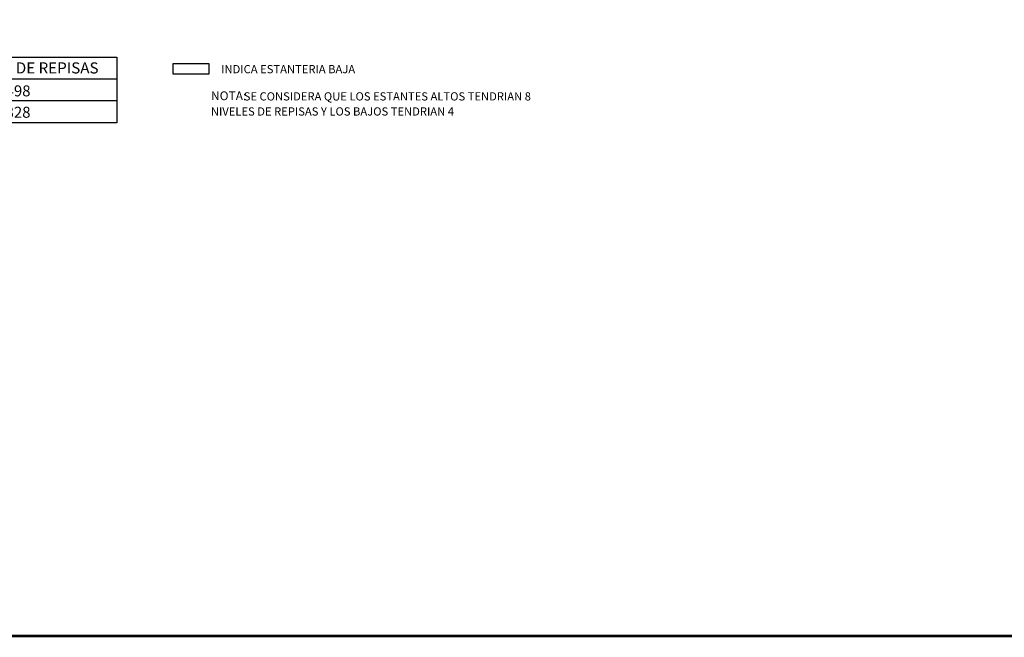
# Model space of a CAD drawing. Extents: x 179633 to 297467, y -88639 to 1569.
# Drawn here: x 220810 to 256728, y -88636 to -66095 of the extents above; entities that cross this region are included whole.
import ezdxf
from ezdxf.enums import TextEntityAlignment as Align

# ---------------------------------------------------------------- set-up
doc = ezdxf.new("R2010")
doc.units = 0
doc.layers.add('IPXNO', color=7, linetype='CONTINUOUS')
doc.layers.add('ITB', color=1, linetype='CONTINUOUS')
doc.styles.add('ARQ', font='SIMPLEX.shx')
doc.styles.add('ITAM', font='outline.shx')
doc.styles.add('ROMANS', font='romans', dxfattribs={"width": 0.8, "height": 1})

msp = doc.modelspace()

# ---------------------------------------------------------------- linework, layer by layer
at = {"layer": 'IPXNO', "color": 2}
for p, q in [((224356.05, -68260.672), (203261.283, -68260.672)), ((224356.05, -69060.788), (203261.283, -69060.788))]:
    msp.add_line(p, q, dxfattribs=at)
for points in [[(203261.283, -67460.557), (224356.05, -67460.557), (224356.05, -69860.903), (203261.283, -69860.903)], [(226405.215, -67690.114), (227710.215, -67690.114), (227710.215, -68080.114), (226405.215, -68080.114)]]:
    msp.add_lwpolyline(points, close=True, dxfattribs=at)
at = {"layer": 'ITB', "const_width": 97.536}
msp.add_lwpolyline([(285685.21, -88587.003), (179681.577, -88587.003), (179681.577, 173.118), (285685.21, 173.118)], dxfattribs=at)

# ---------------------------------------------------------------- texts
at = {"layer": 'IPXNO', "color": 7}
for s, height, style, p in [('NUMERO DE REPISAS', 405.82845, 'ITAM', (218206.446, -68057.951)), (' SE CONSIDERA QUE LOS ESTANTES ALTOS TENDRIAN 8 ', 300, 'ROMANS', (228890.762, -69044.107)), (' SE CONSIDERA QUE LOS ESTANTES ALTOS TENDRIAN 8 ', 300, 'ROMANS', (228890.762, -69044.107)), ('NIVELES DE REPISAS Y LOS BAJOS TENDRIAN 4', 300, 'ROMANS', (227784.476, -69594.107)), ('NIVELES DE REPISAS Y LOS BAJOS TENDRIAN 4', 300, 'ROMANS', (227784.476, -69594.107))]:
    msp.add_text(s, height=height, dxfattribs=dict(at, style=style)).set_placement(p)
at = {"layer": 'IPXNO', "color": 7, "style": 'ROMANS'}
msp.add_text('INDICA ESTANTERIA BAJA', height=300, dxfattribs=at).set_placement((230604.025, -68050.518), align=Align.CENTER)
at = {"layer": 'IPXNO', "style": 'ARQ'}
for s, p in [('3498', (219993.359, -68892.71)), ('2328', (219993.359, -69673.708))]:
    msp.add_text(s, height=400, dxfattribs=at).set_placement(p)
at = {"layer": 'IPXNO', "color": 2, "style": 'ITAM'}
msp.add_text('NOTA:', height=320, dxfattribs=at).set_placement((227788.477, -69031.794))
msp.add_text('NOTA:', height=320, dxfattribs=at).set_placement((227788.477, -69031.794))

doc.saveas('drawing.dxf')
